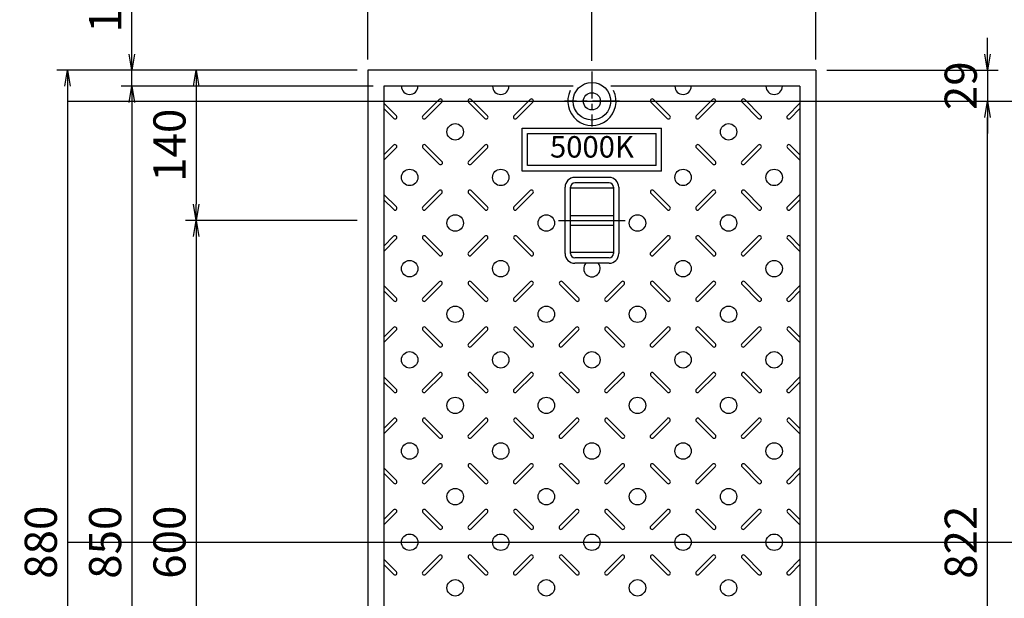
# Model space of a CAD drawing. Extents: x 35676 to 44336, y -168218 to -165248.
# Drawn here: x 41184 to 42103, y -166377 to -165837 of the extents above; entities that cross this region are included whole.
import ezdxf
from ezdxf.enums import TextEntityAlignment as Align

# ---------------------------------------------------------------- set-up
doc = ezdxf.new("R2010")
doc.units = 0
doc.header["$LTSCALE"] = 200
doc.linetypes.add('CENTER', pattern=[2, 1.25, -0.25, 0.25, -0.25])
doc.linetypes.add('CENTER1', pattern=[10, 6.25, -1.25, 1.25, -1.25])
doc.layers.get('0').update_dxf_attribs({"linetype": 'CONTINUOUS'})
doc.layers.get('DEFPOINTS').update_dxf_attribs({"color": 253, "linetype": 'CONTINUOUS'})
for name, color, linetype in [('CENTER', 1, 'CENTER'), ('sunpou', 1, 'CONTINUOUS'), ('その他', 7, 'CONTINUOUS'), ('模様', 3, 'CONTINUOUS'), ('蓋', 6, 'CONTINUOUS')]:
    doc.layers.add(name, color=color, linetype=linetype)
doc.styles.get("Standard").update_dxf_attribs({"font": 'ROMANS.SHX', "width": 0.8, "bigfont": 'extfont.shx'})
doc.dimstyles.new('S1-10', dxfattribs={"dimscale": 10, "dimtxt": 3, "dimasz": 1.5, "dimexe": 1, "dimexo": 1, "dimgap": 1, "dimtad": 3, "dimdec": 1, "dimdsep": 46, "dimtxsty": 'STANDARD', "dimblk": 'OPEN', "dimcen": 0.09, "dimclrd": 1, "dimclre": 1, "dimadec": 0, "dimazin": 2, "dimtfac": 1, "dimtdec": 1, "dimtmove": 2, "dimatfit": 1, "dimldrblk": 'OPEN', "dimfxl": 1, "dimtolj": 1, "dimtzin": 0, "dimlwd": -1, "dimlwe": -1, "dimarcsym": 0})

# ---------------------------------------------------------------- blocks, each defined once
blk = doc.blocks.new('_OPEN')
at = {"color": 0, "linetype": 'ByBlock'}
for p, q in [((-1, 0.167), (0, 0)), ((0, 0), (-1, -0.167)), ((0, 0), (-1, 0))]:
    blk.add_line(p, q, dxfattribs=at)
blk = doc.blocks.new('*D32')
at = {"layer": 'DEFPOINTS', "color": 0, "transparency": 16777216}
for p in [(41927.08, -165724.33), (41509.08, -165884.33), (41927.08, -165884.33)]:
    blk.add_point(p, dxfattribs=at)
at = {"layer": 'sunpou', "color": 1, "transparency": 16777216}
for p, q in [((41509.08, -165874.33), (41509.08, -165714.33)), ((41927.08, -165874.33), (41927.08, -165714.33)), ((41524.08, -165724.33), (41912.08, -165724.33))]:
    blk.add_line(p, q, dxfattribs=at)
at = {"layer": 'sunpou', "color": 1, "transparency": 16777216, "xscale": 15, "yscale": 15, "zscale": 15, "rotation": 180}
blk.add_blockref('_OPEN', (41509.08, -165724.33), dxfattribs=at)
at = {"layer": 'sunpou', "color": 1, "transparency": 16777216, "xscale": 15, "yscale": 15, "zscale": 15}
blk.add_blockref('_OPEN', (41927.08, -165724.33), dxfattribs=at)
at = {"layer": 'sunpou', "color": 0, "transparency": 16777216, "insert": (41718.08, -165699.33), "char_height": 30, "attachment_point": 5}
blk.add_mtext('\\A1;418', dxfattribs=at)
blk = doc.blocks.new('*D33')
at = {"layer": 'DEFPOINTS', "color": 0, "transparency": 16777216}
for p in [(41718.08, -165784.33), (41509.08, -165884.33), (41718.08, -165885.73)]:
    blk.add_point(p, dxfattribs=at)
at = {"layer": 'sunpou', "color": 1, "transparency": 16777216}
for p, q in [((41509.08, -165874.33), (41509.08, -165774.33)), ((41718.08, -165875.73), (41718.08, -165774.33)), ((41524.08, -165784.33), (41703.08, -165784.33))]:
    blk.add_line(p, q, dxfattribs=at)
at = {"layer": 'sunpou', "color": 1, "transparency": 16777216, "xscale": 15, "yscale": 15, "zscale": 15, "rotation": 180}
blk.add_blockref('_OPEN', (41509.08, -165784.33), dxfattribs=at)
at = {"layer": 'sunpou', "color": 1, "transparency": 16777216, "xscale": 15, "yscale": 15, "zscale": 15}
blk.add_blockref('_OPEN', (41718.08, -165784.33), dxfattribs=at)
at = {"layer": 'sunpou', "color": 0, "transparency": 16777216, "insert": (41613.58, -165759.33), "char_height": 30, "attachment_point": 5}
blk.add_mtext('\\A1;209', dxfattribs=at)
blk = doc.blocks.new('*D34')
at = {"layer": 'DEFPOINTS', "color": 0, "transparency": 16777216}
for p in [(41927.08, -165784.33), (41927.08, -165884.33), (41718.08, -165885.73)]:
    blk.add_point(p, dxfattribs=at)
at = {"layer": 'sunpou', "color": 1, "transparency": 16777216}
for p, q in [((41718.08, -165875.73), (41718.08, -165774.33)), ((41927.08, -165874.33), (41927.08, -165774.33)), ((41733.08, -165784.33), (41912.08, -165784.33))]:
    blk.add_line(p, q, dxfattribs=at)
at = {"layer": 'sunpou', "color": 1, "transparency": 16777216, "xscale": 15, "yscale": 15, "zscale": 15, "rotation": 180}
blk.add_blockref('_OPEN', (41718.08, -165784.33), dxfattribs=at)
at = {"layer": 'sunpou', "color": 1, "transparency": 16777216, "xscale": 15, "yscale": 15, "zscale": 15}
blk.add_blockref('_OPEN', (41927.08, -165784.33), dxfattribs=at)
at = {"layer": 'sunpou', "color": 0, "transparency": 16777216, "insert": (41822.58, -165759.33), "char_height": 30, "attachment_point": 5}
blk.add_mtext('\\A1;209', dxfattribs=at)
blk = doc.blocks.new('*D35')
at = {"layer": 'DEFPOINTS', "color": 0, "transparency": 16777216}
for p in [(41509.08, -165884.33), (41229.08, -166764.33), (41509.08, -166764.33)]:
    blk.add_point(p, dxfattribs=at)
at = {"layer": 'sunpou', "color": 1, "transparency": 16777216}
for p, q in [((41499.08, -165884.33), (41219.08, -165884.33)), ((41229.08, -165899.33), (41229.08, -166749.33)), ((41499.08, -166764.33), (41219.08, -166764.33))]:
    blk.add_line(p, q, dxfattribs=at)
at = {"layer": 'sunpou', "color": 1, "transparency": 16777216, "xscale": 15, "yscale": 15, "zscale": 15}
for p, rotation in [((41229.08, -165884.33), 90), ((41229.08, -166764.33), 270)]:
    blk.add_blockref('_OPEN', p, dxfattribs=dict(at, rotation=rotation))
at = {"layer": 'sunpou', "color": 0, "transparency": 16777216, "insert": (41204.08, -166324.33), "char_height": 30, "attachment_point": 5, "rotation": 90}
blk.add_mtext('\\A1;880', dxfattribs=at)
blk = doc.blocks.new('*D45')
at = {"layer": 'DEFPOINTS', "color": 0, "transparency": 16777216}
for p in [(41509.08, -165884.33), (41289.08, -165899.33), (41524.08, -165899.33)]:
    blk.add_point(p, dxfattribs=at)
at = {"layer": 'sunpou', "color": 1, "transparency": 16777216}
for p, q in [((41289.08, -165869.33), (41289.08, -165798.91)), ((41499.08, -165884.33), (41279.08, -165884.33)), ((41289.08, -165899.33), (41289.08, -165884.33)), ((41514.08, -165899.33), (41279.08, -165899.33)), ((41289.08, -165914.33), (41289.08, -165929.33))]:
    blk.add_line(p, q, dxfattribs=at)
at = {"layer": 'sunpou', "color": 1, "transparency": 16777216, "xscale": 15, "yscale": 15, "zscale": 15}
for p, rotation in [((41289.08, -165884.33), 270), ((41289.08, -165899.33), 90)]:
    blk.add_blockref('_OPEN', p, dxfattribs=dict(at, rotation=rotation))
at = {"layer": 'sunpou', "color": 0, "transparency": 16777216, "insert": (41264.08, -165826.62), "char_height": 30, "attachment_point": 5, "rotation": 90}
blk.add_mtext('\\A1;15', dxfattribs=at)
blk = doc.blocks.new('*D46')
at = {"layer": 'DEFPOINTS', "color": 0, "transparency": 16777216}
for p in [(41524.08, -165899.33), (41289.08, -166749.33), (41524.08, -166749.33)]:
    blk.add_point(p, dxfattribs=at)
at = {"layer": 'sunpou', "color": 1, "transparency": 16777216}
for p, q in [((41514.08, -165899.33), (41279.08, -165899.33)), ((41289.08, -165914.33), (41289.08, -166734.33)), ((41514.08, -166749.33), (41279.08, -166749.33))]:
    blk.add_line(p, q, dxfattribs=at)
at = {"layer": 'sunpou', "color": 1, "transparency": 16777216, "xscale": 15, "yscale": 15, "zscale": 15}
for p, rotation in [((41289.08, -165899.33), 90), ((41289.08, -166749.33), 270)]:
    blk.add_blockref('_OPEN', p, dxfattribs=dict(at, rotation=rotation))
at = {"layer": 'sunpou', "color": 0, "transparency": 16777216, "insert": (41264.08, -166324.33), "char_height": 30, "attachment_point": 5, "rotation": 90}
blk.add_mtext('\\A1;850', dxfattribs=at)
blk = doc.blocks.new('*D68')
at = {"layer": 'DEFPOINTS', "color": 0, "transparency": 16777216}
for p in [(41509.08, -165884.33), (41349.08, -166024.33), (41509.08, -166024.33)]:
    blk.add_point(p, dxfattribs=at)
at = {"layer": 'sunpou', "color": 1, "transparency": 16777216}
for p, q in [((41499.08, -165884.33), (41339.08, -165884.33)), ((41349.08, -165899.33), (41349.08, -166009.33)), ((41499.08, -166024.33), (41339.08, -166024.33))]:
    blk.add_line(p, q, dxfattribs=at)
at = {"layer": 'sunpou', "color": 1, "transparency": 16777216, "xscale": 15, "yscale": 15, "zscale": 15}
for p, rotation in [((41349.08, -165884.33), 90), ((41349.08, -166024.33), 270)]:
    blk.add_blockref('_OPEN', p, dxfattribs=dict(at, rotation=rotation))
at = {"layer": 'sunpou', "color": 0, "transparency": 16777216, "insert": (41324.08, -165954.33), "char_height": 30, "attachment_point": 5, "rotation": 90}
blk.add_mtext('\\A1;140', dxfattribs=at)
blk = doc.blocks.new('*D70')
at = {"layer": 'DEFPOINTS', "color": 0, "transparency": 16777216}
for p in [(41509.08, -166024.33), (41349.08, -166624.33), (41509.08, -166624.33)]:
    blk.add_point(p, dxfattribs=at)
at = {"layer": 'sunpou', "color": 1, "transparency": 16777216}
for p, q in [((41499.08, -166024.33), (41339.08, -166024.33)), ((41349.08, -166039.33), (41349.08, -166609.33)), ((41499.08, -166624.33), (41339.08, -166624.33))]:
    blk.add_line(p, q, dxfattribs=at)
at = {"layer": 'sunpou', "color": 1, "transparency": 16777216, "xscale": 15, "yscale": 15, "zscale": 15}
for p, rotation in [((41349.08, -166024.33), 90), ((41349.08, -166624.33), 270)]:
    blk.add_blockref('_OPEN', p, dxfattribs=dict(at, rotation=rotation))
at = {"layer": 'sunpou', "color": 0, "transparency": 16777216, "insert": (41324.08, -166324.33), "char_height": 30, "attachment_point": 5, "rotation": 90}
blk.add_mtext('\\A1;600', dxfattribs=at)
blk = doc.blocks.new('*D71')
at = {"layer": 'DEFPOINTS', "color": 0, "transparency": 16777216}
for p in [(41718.08, -165913.33), (42087.08, -165913.33), (41718.08, -166735.33)]:
    blk.add_point(p, dxfattribs=at)
at = {"layer": 'sunpou', "color": 1, "transparency": 16777216}
for p, q in [((41728.08, -165913.33), (42097.08, -165913.33)), ((42087.08, -166720.33), (42087.08, -165928.33)), ((41728.08, -166735.33), (42097.08, -166735.33))]:
    blk.add_line(p, q, dxfattribs=at)
at = {"layer": 'sunpou', "color": 1, "transparency": 16777216, "xscale": 15, "yscale": 15, "zscale": 15}
for p, rotation in [((42087.08, -165913.33), 90), ((42087.08, -166735.33), 270)]:
    blk.add_blockref('_OPEN', p, dxfattribs=dict(at, rotation=rotation))
at = {"layer": 'sunpou', "color": 0, "transparency": 16777216, "insert": (42062.08, -166324.33), "char_height": 30, "attachment_point": 5, "rotation": 90}
blk.add_mtext('\\A1;822', dxfattribs=at)
blk = doc.blocks.new('*D248')
at = {"layer": 'DEFPOINTS', "color": 0, "transparency": 16777216}
for p in [(41927.08, -165884.33), (41718.08, -165913.33), (42087.08, -165913.33)]:
    blk.add_point(p, dxfattribs=at)
at = {"layer": 'sunpou', "color": 1, "transparency": 16777216}
for p, q in [((42087.08, -165869.33), (42087.08, -165854.33)), ((41937.08, -165884.33), (42097.08, -165884.33)), ((42087.08, -165884.33), (42087.08, -165913.33)), ((41728.08, -165913.33), (42097.08, -165913.33)), ((42087.08, -165928.33), (42087.08, -165943.33))]:
    blk.add_line(p, q, dxfattribs=at)
at = {"layer": 'sunpou', "color": 1, "transparency": 16777216, "xscale": 15, "yscale": 15, "zscale": 15}
for p, rotation in [((42087.08, -165884.33), 270), ((42087.08, -165913.33), 90)]:
    blk.add_blockref('_OPEN', p, dxfattribs=dict(at, rotation=rotation))
at = {"layer": 'sunpou', "color": 0, "transparency": 16777216, "insert": (42062.08, -165898.83), "char_height": 30, "attachment_point": 5, "rotation": 90}
blk.add_mtext('\\A1;29', dxfattribs=at)

msp = doc.modelspace()

# ---------------------------------------------------------------- linework, layer by layer
at = {"layer": 'CENTER', "color": 0, "linetype": 'CENTER', "ltscale": 0.1}
for p, q in [((41718.08, -165885.73), (41718.08, -165936.94)), ((41743.69, -165913.33), (41692.47, -165913.33))]:
    msp.add_line(p, q, dxfattribs=at)
at = {"layer": 'CENTER', "color": 0, "linetype": 'CENTER1', "ltscale": 0.2}
msp.add_line((41687.01, -166024.33), (41749.15, -166024.33), dxfattribs=at)
at = {"layer": 'DEFPOINTS'}
for p, q in [((41229.08, -165913.33), (42227.47, -165913.33)), ((41229.08, -166324.33), (42227.47, -166324.33))]:
    msp.add_line(p, q, dxfattribs=at)
at = {"layer": 'その他', "color": 0, "linetype": 'Continuous'}
for p, q in [((41653.08, -165938.33), (41783.08, -165938.33)), ((41653.08, -165978.33), (41653.08, -165938.33)), ((41783.08, -165978.33), (41783.08, -165938.33)), ((41658.08, -165943.33), (41778.08, -165943.33)), ((41658.08, -165973.33), (41658.08, -165943.33)), ((41778.08, -165973.33), (41778.08, -165943.33)), ((41778.08, -165973.33), (41658.08, -165973.33)), ((41783.08, -165978.33), (41653.08, -165978.33)), ((41734.08, -165984.33), (41702.08, -165984.33)), ((41693.08, -166055.37), (41693.08, -165993.29)), ((41698.08, -166055.37), (41698.08, -165993.29)), ((41738.08, -165994.33), (41698.08, -165994.33)), ((41734.08, -165989.33), (41702.08, -165989.33)), ((41738.08, -165993.33), (41738.08, -166055.33)), ((41743.08, -165993.33), (41743.08, -166055.33)), ((41698.08, -166019.83), (41738.08, -166019.83)), ((41698.08, -166028.83), (41738.08, -166028.83)), ((41738.08, -166054.33), (41698.08, -166054.33)), ((41734.08, -166059.33), (41702.08, -166059.33)), ((41734.08, -166064.33), (41702.08, -166064.33))]:
    msp.add_line(p, q, dxfattribs=at)
for centre, radius, start, end in [((41702.08, -165993.33), 9, 90, 180), ((41734.08, -165993.33), 9, 0, 90), ((41702.08, -165993.33), 4, 90, 180), ((41734.08, -165993.33), 4, 0, 90), ((41702.08, -166055.33), 9, 180, 270), ((41702.08, -166055.33), 4, 180, 270), ((41734.08, -166055.33), 4, 270, 0), ((41734.08, -166055.33), 9, 270, 0)]:
    msp.add_arc(centre, radius, start, end, dxfattribs=at)
at = {"layer": '模様', "color": 0}
for p, q in [((41560.38, -165926.84), (41575.58, -165911.64)), ((41620.78, -165926.84), (41605.58, -165911.64)), ((41645.38, -165926.84), (41660.58, -165911.64)), ((41645.38, -165926.84), (41660.58, -165911.64)), ((41790.78, -165926.84), (41775.58, -165911.64)), ((41815.38, -165926.84), (41830.58, -165911.64)), ((41815.38, -165926.84), (41830.58, -165911.64)), ((41875.78, -165926.84), (41860.58, -165911.64)), ((41535.78, -165926.84), (41524.08, -165915.14)), ((41524.08, -165920.09), (41533.3, -165929.31)), ((41578.06, -165914.11), (41562.85, -165929.31)), ((41603.1, -165914.11), (41618.3, -165929.31)), ((41663.06, -165914.11), (41647.85, -165929.31)), ((41663.06, -165914.11), (41647.85, -165929.31)), ((41773.1, -165914.11), (41788.3, -165929.31)), ((41833.06, -165914.11), (41817.85, -165929.31)), ((41833.06, -165914.11), (41817.85, -165929.31)), ((41858.1, -165914.11), (41873.3, -165929.31)), ((41900.38, -165926.84), (41912.08, -165915.14)), ((41900.38, -165926.84), (41912.08, -165915.14)), ((41912.08, -165920.09), (41902.85, -165929.31)), ((41912.08, -165920.09), (41902.85, -165929.31)), ((41524.08, -165963.29), (41533.16, -165954.21)), ((41535.63, -165956.68), (41524.08, -165968.24)), ((41560.53, -165956.68), (41575.73, -165971.89)), ((41578.2, -165969.41), (41563, -165954.21)), ((41602.95, -165969.41), (41618.16, -165954.21)), ((41620.63, -165956.68), (41605.43, -165971.89)), ((41815.53, -165956.68), (41830.73, -165971.89)), ((41815.53, -165956.68), (41830.73, -165971.89)), ((41833.2, -165969.41), (41818, -165954.21)), ((41833.2, -165969.41), (41818, -165954.21)), ((41857.95, -165969.41), (41873.16, -165954.21)), ((41875.63, -165956.68), (41860.43, -165971.89)), ((41900.53, -165956.68), (41912.08, -165968.24)), ((41900.53, -165956.68), (41912.08, -165968.24)), ((41912.08, -165963.29), (41903, -165954.21)), ((41912.08, -165963.29), (41903, -165954.21)), ((41535.78, -166011.84), (41524.08, -166000.14)), ((41560.38, -166011.84), (41575.58, -165996.64)), ((41578.06, -165999.11), (41562.85, -166014.31)), ((41603.1, -165999.11), (41618.3, -166014.31)), ((41620.78, -166011.84), (41605.58, -165996.64)), ((41645.38, -166011.84), (41660.58, -165996.64)), ((41645.38, -166011.84), (41660.58, -165996.64)), ((41663.06, -165999.11), (41647.85, -166014.31)), ((41663.06, -165999.11), (41647.85, -166014.31)), ((41773.1, -165999.11), (41788.3, -166014.31)), ((41790.78, -166011.84), (41775.58, -165996.64)), ((41815.38, -166011.84), (41830.58, -165996.64)), ((41815.38, -166011.84), (41830.58, -165996.64)), ((41833.06, -165999.11), (41817.85, -166014.31)), ((41833.06, -165999.11), (41817.85, -166014.31)), ((41858.1, -165999.11), (41873.3, -166014.31)), ((41875.78, -166011.84), (41860.58, -165996.64)), ((41900.38, -166011.84), (41912.08, -166000.14)), ((41900.38, -166011.84), (41912.08, -166000.14)), ((41524.08, -166005.09), (41533.3, -166014.31)), ((41912.08, -166005.09), (41902.85, -166014.31)), ((41912.08, -166005.09), (41902.85, -166014.31)), ((41524.08, -166048.29), (41533.16, -166039.21)), ((41535.63, -166041.68), (41524.08, -166053.24)), ((41560.53, -166041.68), (41575.73, -166056.89)), ((41578.2, -166054.41), (41563, -166039.21)), ((41602.95, -166054.41), (41618.16, -166039.21)), ((41620.63, -166041.68), (41605.43, -166056.89)), ((41645.53, -166041.68), (41660.73, -166056.89)), ((41645.53, -166041.68), (41660.73, -166056.89)), ((41663.2, -166054.41), (41648, -166039.21)), ((41663.2, -166054.41), (41648, -166039.21)), ((41772.95, -166054.41), (41788.16, -166039.21)), ((41790.63, -166041.68), (41775.43, -166056.89)), ((41815.53, -166041.68), (41830.73, -166056.89)), ((41815.53, -166041.68), (41830.73, -166056.89)), ((41833.2, -166054.41), (41818, -166039.21)), ((41833.2, -166054.41), (41818, -166039.21)), ((41857.95, -166054.41), (41873.16, -166039.21)), ((41875.63, -166041.68), (41860.43, -166056.89)), ((41900.53, -166041.68), (41912.08, -166053.24)), ((41900.53, -166041.68), (41912.08, -166053.24)), ((41912.08, -166048.29), (41903, -166039.21)), ((41912.08, -166048.29), (41903, -166039.21)), ((41535.78, -166096.84), (41524.08, -166085.14)), ((41560.38, -166096.84), (41575.58, -166081.64)), ((41578.06, -166084.11), (41562.85, -166099.31)), ((41603.1, -166084.11), (41618.3, -166099.31)), ((41620.78, -166096.84), (41605.58, -166081.64)), ((41645.38, -166096.84), (41660.58, -166081.64)), ((41645.38, -166096.84), (41660.58, -166081.64)), ((41663.06, -166084.11), (41647.85, -166099.31)), ((41663.06, -166084.11), (41647.85, -166099.31)), ((41688.1, -166084.11), (41703.3, -166099.31)), ((41705.78, -166096.84), (41690.58, -166081.64)), ((41730.38, -166096.84), (41745.58, -166081.64)), ((41748.06, -166084.11), (41732.85, -166099.31)), ((41773.1, -166084.11), (41788.3, -166099.31)), ((41790.78, -166096.84), (41775.58, -166081.64)), ((41815.38, -166096.84), (41830.58, -166081.64)), ((41815.38, -166096.84), (41830.58, -166081.64)), ((41833.06, -166084.11), (41817.85, -166099.31)), ((41833.06, -166084.11), (41817.85, -166099.31)), ((41858.1, -166084.11), (41873.3, -166099.31)), ((41875.78, -166096.84), (41860.58, -166081.64)), ((41900.38, -166096.84), (41912.08, -166085.14)), ((41900.38, -166096.84), (41912.08, -166085.14)), ((41524.08, -166090.09), (41533.3, -166099.31)), ((41912.08, -166090.09), (41902.85, -166099.31)), ((41912.08, -166090.09), (41902.85, -166099.31)), ((41524.08, -166133.29), (41533.16, -166124.21)), ((41578.2, -166139.41), (41563, -166124.21)), ((41602.95, -166139.41), (41618.16, -166124.21)), ((41663.2, -166139.41), (41648, -166124.21)), ((41663.2, -166139.41), (41648, -166124.21)), ((41687.95, -166139.41), (41703.16, -166124.21)), ((41748.2, -166139.41), (41733, -166124.21)), ((41772.95, -166139.41), (41788.16, -166124.21)), ((41833.2, -166139.41), (41818, -166124.21)), ((41833.2, -166139.41), (41818, -166124.21)), ((41857.95, -166139.41), (41873.16, -166124.21)), ((41912.08, -166133.29), (41903, -166124.21)), ((41912.08, -166133.29), (41903, -166124.21)), ((41535.63, -166126.68), (41524.08, -166138.24)), ((41560.53, -166126.68), (41575.73, -166141.89)), ((41620.63, -166126.68), (41605.43, -166141.89)), ((41645.53, -166126.68), (41660.73, -166141.89)), ((41645.53, -166126.68), (41660.73, -166141.89)), ((41705.63, -166126.68), (41690.43, -166141.89)), ((41730.53, -166126.68), (41745.73, -166141.89)), ((41790.63, -166126.68), (41775.43, -166141.89)), ((41815.53, -166126.68), (41830.73, -166141.89)), ((41815.53, -166126.68), (41830.73, -166141.89)), ((41875.63, -166126.68), (41860.43, -166141.89)), ((41900.53, -166126.68), (41912.08, -166138.24)), ((41900.53, -166126.68), (41912.08, -166138.24)), ((41535.78, -166181.84), (41524.08, -166170.14)), ((41560.38, -166181.84), (41575.58, -166166.64)), ((41578.06, -166169.11), (41562.85, -166184.31)), ((41603.1, -166169.11), (41618.3, -166184.31)), ((41620.78, -166181.84), (41605.58, -166166.64)), ((41645.38, -166181.84), (41660.58, -166166.64)), ((41645.38, -166181.84), (41660.58, -166166.64)), ((41663.06, -166169.11), (41647.85, -166184.31)), ((41663.06, -166169.11), (41647.85, -166184.31)), ((41688.1, -166169.11), (41703.3, -166184.31)), ((41705.78, -166181.84), (41690.58, -166166.64)), ((41730.38, -166181.84), (41745.58, -166166.64)), ((41748.06, -166169.11), (41732.85, -166184.31)), ((41773.1, -166169.11), (41788.3, -166184.31)), ((41790.78, -166181.84), (41775.58, -166166.64)), ((41815.38, -166181.84), (41830.58, -166166.64)), ((41815.38, -166181.84), (41830.58, -166166.64)), ((41833.06, -166169.11), (41817.85, -166184.31)), ((41833.06, -166169.11), (41817.85, -166184.31)), ((41858.1, -166169.11), (41873.3, -166184.31)), ((41875.78, -166181.84), (41860.58, -166166.64)), ((41900.38, -166181.84), (41912.08, -166170.14)), ((41900.38, -166181.84), (41912.08, -166170.14)), ((41524.08, -166175.09), (41533.3, -166184.31)), ((41912.08, -166175.09), (41902.85, -166184.31)), ((41912.08, -166175.09), (41902.85, -166184.31)), ((41524.08, -166218.29), (41533.16, -166209.21)), ((41535.63, -166211.68), (41524.08, -166223.24)), ((41560.53, -166211.68), (41575.73, -166226.89)), ((41578.2, -166224.41), (41563, -166209.21)), ((41602.95, -166224.41), (41618.16, -166209.21)), ((41620.63, -166211.68), (41605.43, -166226.89)), ((41645.53, -166211.68), (41660.73, -166226.89)), ((41645.53, -166211.68), (41660.73, -166226.89)), ((41663.2, -166224.41), (41648, -166209.21)), ((41663.2, -166224.41), (41648, -166209.21)), ((41687.95, -166224.41), (41703.16, -166209.21)), ((41705.63, -166211.68), (41690.43, -166226.89)), ((41730.53, -166211.68), (41745.73, -166226.89)), ((41748.2, -166224.41), (41733, -166209.21)), ((41772.95, -166224.41), (41788.16, -166209.21)), ((41790.63, -166211.68), (41775.43, -166226.89)), ((41815.53, -166211.68), (41830.73, -166226.89)), ((41815.53, -166211.68), (41830.73, -166226.89)), ((41833.2, -166224.41), (41818, -166209.21)), ((41833.2, -166224.41), (41818, -166209.21)), ((41857.95, -166224.41), (41873.16, -166209.21)), ((41875.63, -166211.68), (41860.43, -166226.89)), ((41900.53, -166211.68), (41912.08, -166223.24)), ((41900.53, -166211.68), (41912.08, -166223.24)), ((41912.08, -166218.29), (41903, -166209.21)), ((41912.08, -166218.29), (41903, -166209.21)), ((41560.38, -166266.84), (41575.58, -166251.64)), ((41620.78, -166266.84), (41605.58, -166251.64)), ((41645.38, -166266.84), (41660.58, -166251.64)), ((41645.38, -166266.84), (41660.58, -166251.64)), ((41705.78, -166266.84), (41690.58, -166251.64)), ((41730.38, -166266.84), (41745.58, -166251.64)), ((41790.78, -166266.84), (41775.58, -166251.64)), ((41815.38, -166266.84), (41830.58, -166251.64)), ((41815.38, -166266.84), (41830.58, -166251.64)), ((41875.78, -166266.84), (41860.58, -166251.64)), ((41535.78, -166266.84), (41524.08, -166255.14)), ((41524.08, -166260.09), (41533.3, -166269.31)), ((41578.06, -166254.11), (41562.85, -166269.31)), ((41603.1, -166254.11), (41618.3, -166269.31)), ((41663.06, -166254.11), (41647.85, -166269.31)), ((41663.06, -166254.11), (41647.85, -166269.31)), ((41688.1, -166254.11), (41703.3, -166269.31)), ((41748.06, -166254.11), (41732.85, -166269.31)), ((41773.1, -166254.11), (41788.3, -166269.31)), ((41833.06, -166254.11), (41817.85, -166269.31)), ((41833.06, -166254.11), (41817.85, -166269.31)), ((41858.1, -166254.11), (41873.3, -166269.31)), ((41900.38, -166266.84), (41912.08, -166255.14)), ((41900.38, -166266.84), (41912.08, -166255.14)), ((41912.08, -166260.09), (41902.85, -166269.31)), ((41912.08, -166260.09), (41902.85, -166269.31)), ((41524.08, -166303.29), (41533.16, -166294.21)), ((41535.63, -166296.68), (41524.08, -166308.24)), ((41560.53, -166296.68), (41575.73, -166311.89)), ((41578.2, -166309.41), (41563, -166294.21)), ((41602.95, -166309.41), (41618.16, -166294.21)), ((41620.63, -166296.68), (41605.43, -166311.89)), ((41645.53, -166296.68), (41660.73, -166311.89)), ((41645.53, -166296.68), (41660.73, -166311.89)), ((41663.2, -166309.41), (41648, -166294.21)), ((41663.2, -166309.41), (41648, -166294.21)), ((41687.95, -166309.41), (41703.16, -166294.21)), ((41705.63, -166296.68), (41690.43, -166311.89)), ((41730.53, -166296.68), (41745.73, -166311.89)), ((41748.2, -166309.41), (41733, -166294.21)), ((41772.95, -166309.41), (41788.16, -166294.21)), ((41790.63, -166296.68), (41775.43, -166311.89)), ((41815.53, -166296.68), (41830.73, -166311.89)), ((41815.53, -166296.68), (41830.73, -166311.89)), ((41833.2, -166309.41), (41818, -166294.21)), ((41833.2, -166309.41), (41818, -166294.21)), ((41857.95, -166309.41), (41873.16, -166294.21)), ((41875.63, -166296.68), (41860.43, -166311.89)), ((41900.53, -166296.68), (41912.08, -166308.24)), ((41900.53, -166296.68), (41912.08, -166308.24)), ((41912.08, -166303.29), (41903, -166294.21)), ((41912.08, -166303.29), (41903, -166294.21)), ((41535.78, -166351.84), (41524.08, -166340.14)), ((41560.38, -166351.84), (41575.58, -166336.64)), ((41578.06, -166339.11), (41562.85, -166354.31)), ((41603.1, -166339.11), (41618.3, -166354.31)), ((41620.78, -166351.84), (41605.58, -166336.64)), ((41645.38, -166351.84), (41660.58, -166336.64)), ((41645.38, -166351.84), (41660.58, -166336.64)), ((41663.06, -166339.11), (41647.85, -166354.31)), ((41663.06, -166339.11), (41647.85, -166354.31)), ((41688.1, -166339.11), (41703.3, -166354.31)), ((41705.78, -166351.84), (41690.58, -166336.64)), ((41730.38, -166351.84), (41745.58, -166336.64)), ((41748.06, -166339.11), (41732.85, -166354.31)), ((41773.1, -166339.11), (41788.3, -166354.31)), ((41790.78, -166351.84), (41775.58, -166336.64)), ((41815.38, -166351.84), (41830.58, -166336.64)), ((41815.38, -166351.84), (41830.58, -166336.64)), ((41833.06, -166339.11), (41817.85, -166354.31)), ((41833.06, -166339.11), (41817.85, -166354.31)), ((41858.1, -166339.11), (41873.3, -166354.31)), ((41875.78, -166351.84), (41860.58, -166336.64)), ((41900.38, -166351.84), (41912.08, -166340.14)), ((41900.38, -166351.84), (41912.08, -166340.14)), ((41524.08, -166345.09), (41533.3, -166354.31)), ((41912.08, -166345.09), (41902.85, -166354.31)), ((41912.08, -166345.09), (41902.85, -166354.31))]:
    msp.add_line(p, q, dxfattribs=at)
for centre in [(41590.58, -165941.83), (41845.58, -165941.83), (41548.08, -165984.33), (41633.08, -165984.33), (41803.08, -165984.33), (41888.08, -165984.33), (41590.58, -166026.83), (41675.58, -166026.83), (41760.58, -166026.83), (41845.58, -166026.83), (41548.08, -166069.33), (41633.08, -166069.33), (41803.08, -166069.33), (41888.08, -166069.33), (41590.58, -166111.83), (41675.58, -166111.83), (41760.58, -166111.83), (41845.58, -166111.83), (41548.08, -166154.33), (41633.08, -166154.33), (41718.08, -166154.33), (41803.08, -166154.33), (41888.08, -166154.33), (41590.58, -166196.83), (41675.58, -166196.83), (41760.58, -166196.83), (41845.58, -166196.83), (41548.08, -166239.33), (41633.08, -166239.33), (41718.08, -166239.33), (41803.08, -166239.33), (41888.08, -166239.33), (41590.58, -166281.83), (41675.58, -166281.83), (41760.58, -166281.83), (41845.58, -166281.83), (41548.08, -166324.33), (41633.08, -166324.33), (41718.08, -166324.33), (41803.08, -166324.33), (41888.08, -166324.33), (41590.58, -166366.83), (41675.58, -166366.83), (41760.58, -166366.83), (41845.58, -166366.83)]:
    msp.add_circle(centre, 7.65, dxfattribs=at)
for centre, radius, start, end in [((41548.08, -165899.33), 7.65, 180, 0), ((41633.08, -165899.33), 7.65, 180, 0), ((41803.08, -165899.33), 7.65, 180, 0), ((41888.08, -165899.33), 7.65, 180, 0), ((41576.82, -165912.87), 1.75, 315, 135), ((41604.34, -165912.87), 1.75, 45, 225), ((41661.82, -165912.87), 1.75, 315, 135), ((41661.82, -165912.87), 1.75, 315, 135), ((41774.34, -165912.87), 1.75, 45, 225), ((41831.82, -165912.87), 1.75, 315, 135), ((41831.82, -165912.87), 1.75, 315, 135), ((41859.34, -165912.87), 1.75, 45, 225), ((41534.54, -165928.08), 1.75, 225, 45), ((41561.62, -165928.08), 1.75, 135, 315), ((41619.54, -165928.08), 1.75, 225, 45), ((41646.62, -165928.08), 1.75, 135, 315), ((41646.62, -165928.08), 1.75, 135, 315), ((41789.54, -165928.08), 1.75, 225, 45), ((41816.62, -165928.08), 1.75, 135, 315), ((41816.62, -165928.08), 1.75, 135, 315), ((41874.54, -165928.08), 1.75, 225, 45), ((41901.62, -165928.08), 1.75, 135, 315), ((41901.62, -165928.08), 1.75, 135, 315), ((41534.39, -165955.45), 1.75, 315, 135), ((41561.76, -165955.45), 1.75, 45, 225), ((41619.39, -165955.45), 1.75, 315, 135), ((41816.76, -165955.45), 1.75, 45, 225), ((41816.76, -165955.45), 1.75, 45, 225), ((41874.39, -165955.45), 1.75, 315, 135), ((41901.76, -165955.45), 1.75, 45, 225), ((41901.76, -165955.45), 1.75, 45, 225), ((41576.97, -165970.65), 1.75, 225, 45), ((41604.19, -165970.65), 1.75, 135, 315), ((41831.97, -165970.65), 1.75, 225, 45), ((41831.97, -165970.65), 1.75, 225, 45), ((41859.19, -165970.65), 1.75, 135, 315), ((41576.82, -165997.87), 1.75, 315, 135), ((41604.34, -165997.87), 1.75, 45, 225), ((41661.82, -165997.87), 1.75, 315, 135), ((41661.82, -165997.87), 1.75, 315, 135), ((41774.34, -165997.87), 1.75, 45, 225), ((41831.82, -165997.87), 1.75, 315, 135), ((41831.82, -165997.87), 1.75, 315, 135), ((41859.34, -165997.87), 1.75, 45, 225), ((41534.54, -166013.08), 1.75, 225, 45), ((41561.62, -166013.08), 1.75, 135, 315), ((41619.54, -166013.08), 1.75, 225, 45), ((41646.62, -166013.08), 1.75, 135, 315), ((41646.62, -166013.08), 1.75, 135, 315), ((41789.54, -166013.08), 1.75, 225, 45), ((41816.62, -166013.08), 1.75, 135, 315), ((41816.62, -166013.08), 1.75, 135, 315), ((41874.54, -166013.08), 1.75, 225, 45), ((41901.62, -166013.08), 1.75, 135, 315), ((41901.62, -166013.08), 1.75, 135, 315), ((41534.39, -166040.45), 1.75, 315, 135), ((41561.76, -166040.45), 1.75, 45, 225), ((41619.39, -166040.45), 1.75, 315, 135), ((41646.76, -166040.45), 1.75, 45, 225), ((41646.76, -166040.45), 1.75, 45, 225), ((41789.39, -166040.45), 1.75, 315, 135), ((41816.76, -166040.45), 1.75, 45, 225), ((41816.76, -166040.45), 1.75, 45, 225), ((41874.39, -166040.45), 1.75, 315, 135), ((41901.76, -166040.45), 1.75, 45, 225), ((41901.76, -166040.45), 1.75, 45, 225), ((41576.97, -166055.65), 1.75, 225, 45), ((41604.19, -166055.65), 1.75, 135, 315), ((41661.97, -166055.65), 1.75, 225, 45), ((41661.97, -166055.65), 1.75, 225, 45), ((41774.19, -166055.65), 1.75, 135, 315), ((41831.97, -166055.65), 1.75, 225, 45), ((41831.97, -166055.65), 1.75, 225, 45), ((41859.19, -166055.65), 1.75, 135, 315), ((41718.08, -166069.33), 7.65, 139.18682, 40.81318), ((41576.82, -166082.87), 1.75, 315, 135), ((41604.34, -166082.87), 1.75, 45, 225), ((41661.82, -166082.87), 1.75, 315, 135), ((41661.82, -166082.87), 1.75, 315, 135), ((41689.34, -166082.87), 1.75, 45, 225), ((41746.82, -166082.87), 1.75, 315, 135), ((41774.34, -166082.87), 1.75, 45, 225), ((41831.82, -166082.87), 1.75, 315, 135), ((41831.82, -166082.87), 1.75, 315, 135), ((41859.34, -166082.87), 1.75, 45, 225), ((41534.54, -166098.08), 1.75, 225, 45), ((41561.62, -166098.08), 1.75, 135, 315), ((41619.54, -166098.08), 1.75, 225, 45), ((41646.62, -166098.08), 1.75, 135, 315), ((41646.62, -166098.08), 1.75, 135, 315), ((41704.54, -166098.08), 1.75, 225, 45), ((41731.62, -166098.08), 1.75, 135, 315), ((41789.54, -166098.08), 1.75, 225, 45), ((41816.62, -166098.08), 1.75, 135, 315), ((41816.62, -166098.08), 1.75, 135, 315), ((41874.54, -166098.08), 1.75, 225, 45), ((41901.62, -166098.08), 1.75, 135, 315), ((41901.62, -166098.08), 1.75, 135, 315), ((41534.39, -166125.45), 1.75, 315, 135), ((41561.76, -166125.45), 1.75, 45, 225), ((41619.39, -166125.45), 1.75, 315, 135), ((41646.76, -166125.45), 1.75, 45, 225), ((41646.76, -166125.45), 1.75, 45, 225), ((41704.39, -166125.45), 1.75, 315, 135), ((41731.76, -166125.45), 1.75, 45, 225), ((41789.39, -166125.45), 1.75, 315, 135), ((41816.76, -166125.45), 1.75, 45, 225), ((41816.76, -166125.45), 1.75, 45, 225), ((41874.39, -166125.45), 1.75, 315, 135), ((41901.76, -166125.45), 1.75, 45, 225), ((41901.76, -166125.45), 1.75, 45, 225), ((41576.97, -166140.65), 1.75, 225, 45), ((41604.19, -166140.65), 1.75, 135, 315), ((41661.97, -166140.65), 1.75, 225, 45), ((41661.97, -166140.65), 1.75, 225, 45), ((41689.19, -166140.65), 1.75, 135, 315), ((41746.97, -166140.65), 1.75, 225, 45), ((41774.19, -166140.65), 1.75, 135, 315), ((41831.97, -166140.65), 1.75, 225, 45), ((41831.97, -166140.65), 1.75, 225, 45), ((41859.19, -166140.65), 1.75, 135, 315), ((41576.82, -166167.87), 1.75, 315, 135), ((41604.34, -166167.87), 1.75, 45, 225), ((41661.82, -166167.87), 1.75, 315, 135), ((41661.82, -166167.87), 1.75, 315, 135), ((41689.34, -166167.87), 1.75, 45, 225), ((41746.82, -166167.87), 1.75, 315, 135), ((41774.34, -166167.87), 1.75, 45, 225), ((41831.82, -166167.87), 1.75, 315, 135), ((41831.82, -166167.87), 1.75, 315, 135), ((41859.34, -166167.87), 1.75, 45, 225), ((41534.54, -166183.08), 1.75, 225, 45), ((41561.62, -166183.08), 1.75, 135, 315), ((41619.54, -166183.08), 1.75, 225, 45), ((41646.62, -166183.08), 1.75, 135, 315), ((41646.62, -166183.08), 1.75, 135, 315), ((41704.54, -166183.08), 1.75, 225, 45), ((41731.62, -166183.08), 1.75, 135, 315), ((41789.54, -166183.08), 1.75, 225, 45), ((41816.62, -166183.08), 1.75, 135, 315), ((41816.62, -166183.08), 1.75, 135, 315), ((41874.54, -166183.08), 1.75, 225, 45), ((41901.62, -166183.08), 1.75, 135, 315), ((41901.62, -166183.08), 1.75, 135, 315), ((41534.39, -166210.45), 1.75, 315, 135), ((41561.76, -166210.45), 1.75, 45, 225), ((41619.39, -166210.45), 1.75, 315, 135), ((41646.76, -166210.45), 1.75, 45, 225), ((41646.76, -166210.45), 1.75, 45, 225), ((41704.39, -166210.45), 1.75, 315, 135), ((41731.76, -166210.45), 1.75, 45, 225), ((41789.39, -166210.45), 1.75, 315, 135), ((41816.76, -166210.45), 1.75, 45, 225), ((41816.76, -166210.45), 1.75, 45, 225), ((41874.39, -166210.45), 1.75, 315, 135), ((41901.76, -166210.45), 1.75, 45, 225), ((41901.76, -166210.45), 1.75, 45, 225), ((41576.97, -166225.65), 1.75, 225, 45), ((41604.19, -166225.65), 1.75, 135, 315), ((41661.97, -166225.65), 1.75, 225, 45), ((41661.97, -166225.65), 1.75, 225, 45), ((41689.19, -166225.65), 1.75, 135, 315), ((41746.97, -166225.65), 1.75, 225, 45), ((41774.19, -166225.65), 1.75, 135, 315), ((41831.97, -166225.65), 1.75, 225, 45), ((41831.97, -166225.65), 1.75, 225, 45), ((41859.19, -166225.65), 1.75, 135, 315), ((41576.82, -166252.87), 1.75, 315, 135), ((41604.34, -166252.87), 1.75, 45, 225), ((41661.82, -166252.87), 1.75, 315, 135), ((41661.82, -166252.87), 1.75, 315, 135), ((41689.34, -166252.87), 1.75, 45, 225), ((41746.82, -166252.87), 1.75, 315, 135), ((41774.34, -166252.87), 1.75, 45, 225), ((41831.82, -166252.87), 1.75, 315, 135), ((41831.82, -166252.87), 1.75, 315, 135), ((41859.34, -166252.87), 1.75, 45, 225), ((41534.54, -166268.08), 1.75, 225, 45), ((41561.62, -166268.08), 1.75, 135, 315), ((41619.54, -166268.08), 1.75, 225, 45), ((41646.62, -166268.08), 1.75, 135, 315), ((41646.62, -166268.08), 1.75, 135, 315), ((41704.54, -166268.08), 1.75, 225, 45), ((41731.62, -166268.08), 1.75, 135, 315), ((41789.54, -166268.08), 1.75, 225, 45), ((41816.62, -166268.08), 1.75, 135, 315), ((41816.62, -166268.08), 1.75, 135, 315), ((41874.54, -166268.08), 1.75, 225, 45), ((41901.62, -166268.08), 1.75, 135, 315), ((41901.62, -166268.08), 1.75, 135, 315), ((41534.39, -166295.45), 1.75, 315, 135), ((41561.76, -166295.45), 1.75, 45, 225), ((41619.39, -166295.45), 1.75, 315, 135), ((41646.76, -166295.45), 1.75, 45, 225), ((41646.76, -166295.45), 1.75, 45, 225), ((41704.39, -166295.45), 1.75, 315, 135), ((41731.76, -166295.45), 1.75, 45, 225), ((41789.39, -166295.45), 1.75, 315, 135), ((41816.76, -166295.45), 1.75, 45, 225), ((41816.76, -166295.45), 1.75, 45, 225), ((41874.39, -166295.45), 1.75, 315, 135), ((41901.76, -166295.45), 1.75, 45, 225), ((41901.76, -166295.45), 1.75, 45, 225), ((41576.97, -166310.65), 1.75, 225, 45), ((41604.19, -166310.65), 1.75, 135, 315), ((41661.97, -166310.65), 1.75, 225, 45), ((41661.97, -166310.65), 1.75, 225, 45), ((41689.19, -166310.65), 1.75, 135, 315), ((41746.97, -166310.65), 1.75, 225, 45), ((41774.19, -166310.65), 1.75, 135, 315), ((41831.97, -166310.65), 1.75, 225, 45), ((41831.97, -166310.65), 1.75, 225, 45), ((41859.19, -166310.65), 1.75, 135, 315), ((41576.82, -166337.87), 1.75, 315, 135), ((41604.34, -166337.87), 1.75, 45, 225), ((41661.82, -166337.87), 1.75, 315, 135), ((41661.82, -166337.87), 1.75, 315, 135), ((41689.34, -166337.87), 1.75, 45, 225), ((41746.82, -166337.87), 1.75, 315, 135), ((41774.34, -166337.87), 1.75, 45, 225), ((41831.82, -166337.87), 1.75, 315, 135), ((41831.82, -166337.87), 1.75, 315, 135), ((41859.34, -166337.87), 1.75, 45, 225), ((41534.54, -166353.08), 1.75, 225, 45), ((41561.62, -166353.08), 1.75, 135, 315), ((41619.54, -166353.08), 1.75, 225, 45), ((41646.62, -166353.08), 1.75, 135, 315), ((41646.62, -166353.08), 1.75, 135, 315), ((41704.54, -166353.08), 1.75, 225, 45), ((41731.62, -166353.08), 1.75, 135, 315), ((41789.54, -166353.08), 1.75, 225, 45), ((41816.62, -166353.08), 1.75, 135, 315), ((41816.62, -166353.08), 1.75, 135, 315), ((41874.54, -166353.08), 1.75, 225, 45), ((41901.62, -166353.08), 1.75, 135, 315), ((41901.62, -166353.08), 1.75, 135, 315)]:
    msp.add_arc(centre, radius, start, end, dxfattribs=at)
at = {"layer": '蓋', "color": 0}
for p, q in [((41927.08, -165884.33), (41509.08, -165884.33)), ((41509.08, -165884.33), (41509.08, -166764.33)), ((41927.08, -165884.33), (41927.08, -166764.33)), ((41524.08, -165899.33), (41524.08, -166749.33)), ((41700.47, -165899.33), (41524.08, -165899.33)), ((41912.08, -165899.33), (41735.69, -165899.33)), ((41912.08, -165899.33), (41912.08, -166749.33))]:
    msp.add_line(p, q, dxfattribs=at)
for radius in [17.5, 8]:
    msp.add_circle((41718.08, -165913.33), radius, dxfattribs=at)
msp.add_arc((41718.08, -165913.33), 22.5, 153.6122, 26.3878, dxfattribs=at)

# ---------------------------------------------------------------- texts
at = {"layer": 'その他', "color": 0}
msp.add_text('5000K', height=20, dxfattribs=at).set_placement((41718.08, -165958.41), align=Align.MIDDLE)

# ---------------------------------------------------------------- dimensions: what is measured, and where the dimension line sits
at = {"layer": 'sunpou', "color": 0}
for base, p1, p2, picture, middle in [((41927.08, -165724.33), (41509.08, -165884.33), (41927.08, -165884.33), '*D32', (41718.08, -165699.33)), ((41718.08, -165784.33), (41509.08, -165884.33), (41718.08, -165885.73), '*D33', (41613.58, -165759.33)), ((41927.08, -165784.33), (41718.08, -165885.73), (41927.08, -165884.33), '*D34', (41822.58, -165759.33))]:
    dim = msp.add_linear_dim(base=base, p1=p1, p2=p2, dimstyle='S1-10', dxfattribs=at)
    dim.commit()
    dim.dimension.update_dxf_attribs({"geometry": picture, "text_midpoint": middle})
for base, p1, p2, picture, middle in [((41289.08, -165899.33), (41509.08, -165884.33), (41524.08, -165899.33), '*D45', (41289.08, -165826.62)), ((42087.08, -165913.33), (41927.08, -165884.33), (41718.08, -165913.33), '*D248', (42087.08, -165898.83))]:
    dim = msp.add_linear_dim(base=base, p1=p1, p2=p2, angle=90, dimstyle='S1-10', override={"dimtmove": 0}, dxfattribs=at)
    dim.commit()
    dim.dimension.update_dxf_attribs({"geometry": picture, "text_midpoint": middle, "dimtype": 160})
for base, p1, p2, picture, middle in [((41229.08, -166764.33), (41509.08, -165884.33), (41509.08, -166764.33), '*D35', (41204.08, -166324.33)), ((41289.08, -166749.33), (41524.08, -165899.33), (41524.08, -166749.33), '*D46', (41264.08, -166324.33)), ((42087.08, -165913.33), (41718.08, -166735.33), (41718.08, -165913.33), '*D71', (42062.08, -166324.33))]:
    dim = msp.add_linear_dim(base=base, p1=p1, p2=p2, angle=90, dimstyle='S1-10', dxfattribs=at)
    dim.commit()
    dim.dimension.update_dxf_attribs({"geometry": picture, "text_midpoint": middle})
for base, p1, p2, picture, middle in [((41349.08, -166024.33), (41509.08, -165884.33), (41509.08, -166024.33), '*D68', (41324.08, -165954.33)), ((41349.08, -166624.33), (41509.08, -166024.33), (41509.08, -166624.33), '*D70', (41324.08, -166324.33))]:
    dim = msp.add_linear_dim(base=base, p1=p1, p2=p2, angle=90, dimstyle='S1-10', override={"dimtmove": 0}, dxfattribs=at)
    dim.commit()
    dim.dimension.update_dxf_attribs({"geometry": picture, "text_midpoint": middle})

doc.saveas('drawing.dxf')
